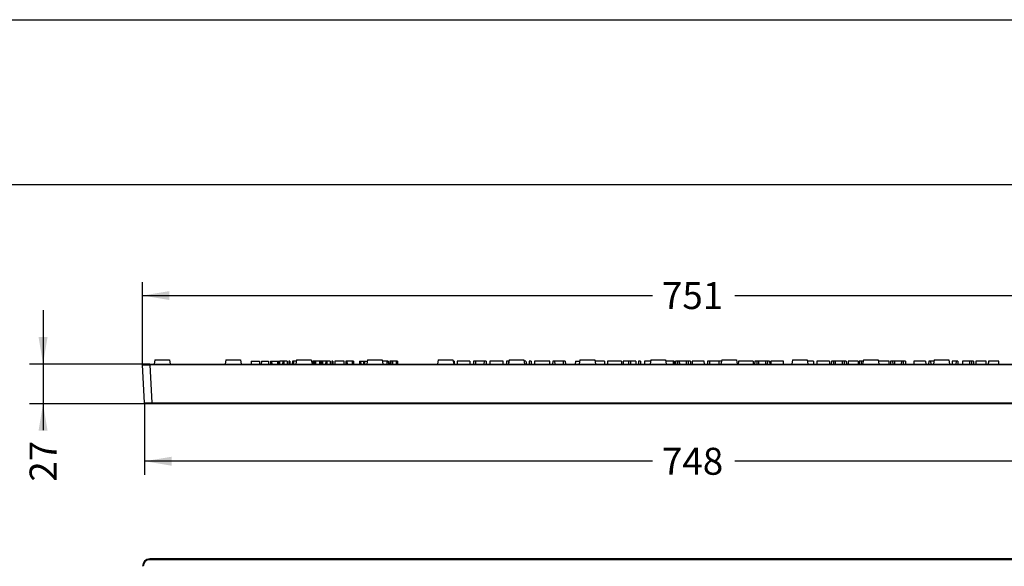
# Model space of a CAD drawing. Units: millimetres. Extents: x 0 to 292, y 0 to 204.
# Drawn here: x 76 to 190, y 141 to 204 of the extents above; entities that cross this region are included whole.
import ezdxf
from ezdxf.enums import TextEntityAlignment as Align

# ---------------------------------------------------------------- set-up
doc = ezdxf.new("R2010")
doc.units = ezdxf.units.MM
doc.layers.add('D-8', color=7, linetype='Continuous')
doc.layers.add('Predeterminado', color=7, linetype='Continuous')
doc.styles.add('SEACAD_Arial', font='arial.ttf')
doc.dimstyles.new('ISO', dxfattribs={"dimtxt": 3.125, "dimasz": 3.125, "dimexe": 1.5625, "dimexo": 0, "dimgap": 0.78125, "dimtad": 0, "dimdec": 0, "dimlfac": 5.882353, "dimtxsty": 'SEACAD_Arial', "dimblk1": '_SE_FILLED', "dimblk2": '_SE_FILLED', "dimsah": 1, "dimcen": 1.5625, "dimadec": 1, "dimazin": 0, "dimtfac": 0.5, "dimtmove": 0, "dimatfit": 3, "dimfxl": 1, "dimarcsym": 0})

# ---------------------------------------------------------------- blocks, each defined once
blk = doc.blocks.new('SE')
at = {"layer": 'D-8', "color": 7, "linetype": 'Continuous'}
for p, q in [((91.81, 164.5), (91.72, 163.99)), ((91.81, 164.5), (93.51, 164.5)), ((93.51, 164.5), (93.59, 163.99)), ((100.01, 164.5), (99.93, 163.99)), ((100.01, 164.5), (101.71, 164.5)), ((101.71, 164.5), (101.8, 163.99)), ((102.96, 164.33), (102.94, 163.99)), ((102.96, 164.33), (103.92, 164.33)), ((104.14, 164.33), (104.13, 163.99)), ((104.14, 164.33), (104.96, 164.33)), ((104.96, 164.33), (104.97, 163.99)), ((105.19, 164.33), (105.18, 163.99)), ((105.19, 164.33), (105.32, 164.33)), ((105.32, 164.33), (105.33, 163.99)), ((105.32, 164.33), (105.99, 164.33)), ((105.99, 164.33), (105.99, 163.99)), ((105.99, 164.33), (106.15, 164.33)), ((106.15, 164.33), (106.17, 163.99)), ((106.24, 164.33), (106.23, 163.99)), ((106.61, 164.33), (106.24, 164.33)), ((106.61, 164.33), (106.6, 163.99)), ((106.74, 164.33), (106.61, 164.33)), ((106.74, 164.33), (106.75, 163.99)), ((107.11, 164.33), (106.74, 164.33)), ((107.11, 164.33), (107.12, 163.99)), ((107.31, 164.33), (107.3, 163.99)), ((107.43, 164.33), (107.31, 164.33)), ((107.43, 164.33), (107.45, 163.99)), ((107.73, 164.33), (107.72, 163.99)), ((107.85, 164.33), (107.73, 164.33)), ((107.85, 164.33), (107.86, 163.99)), ((108.19, 164.33), (107.85, 164.33)), ((108.22, 164.5), (108.14, 163.99)), ((108.22, 164.5), (109.92, 164.5)), ((109.92, 164.5), (110.01, 163.99)), ((110.05, 164.33), (109.95, 164.33)), ((110.14, 164.33), (110.12, 163.99)), ((110.27, 164.33), (110.14, 164.33)), ((110.39, 164.33), (110.27, 164.33)), ((110.27, 164.33), (110.28, 163.99)), ((110.88, 164.33), (110.39, 164.33)), ((110.39, 164.33), (110.4, 163.99)), ((111.01, 164.33), (110.88, 164.33)), ((110.88, 164.33), (110.88, 163.99)), ((111.16, 164.33), (111.01, 164.33)), ((111.01, 164.33), (111.01, 163.99)), ((111.16, 164.33), (111.18, 163.99)), ((111.22, 164.33), (111.21, 163.99)), ((111.6, 164.33), (111.22, 164.33)), ((111.6, 164.33), (111.58, 163.99)), ((111.72, 164.33), (111.6, 164.33)), ((111.72, 164.33), (111.73, 163.99)), ((112.09, 164.33), (111.72, 164.33)), ((112.09, 164.33), (112.1, 163.99)), ((112.29, 164.33), (112.28, 163.99)), ((112.42, 164.33), (112.29, 164.33)), ((112.42, 164.33), (112.43, 163.99)), ((112.66, 164.33), (112.65, 163.99)), ((113.71, 164.33), (112.66, 164.33)), ((113.72, 163.99), (113.71, 164.33)), ((113.93, 164.33), (113.92, 163.99)), ((114.05, 164.33), (113.93, 164.33)), ((114.05, 164.33), (114.06, 163.99)), ((114.66, 164.33), (114.05, 164.33)), ((114.8, 164.33), (114.66, 164.33)), ((114.66, 164.33), (114.66, 163.99)), ((114.8, 164.33), (114.81, 163.99)), ((115.5, 164.33), (115.49, 163.99)), ((115.5, 164.33), (115.62, 164.33)), ((115.62, 164.33), (115.64, 163.99)), ((115.62, 164.33), (115.97, 164.33)), ((115.97, 164.33), (115.96, 163.99)), ((115.97, 164.33), (116.08, 164.33)), ((116.08, 164.33), (116.09, 163.99)), ((116.08, 164.33), (116.4, 164.33)), ((116.43, 164.5), (116.34, 163.99)), ((116.43, 164.5), (118.13, 164.5)), ((118.13, 164.5), (118.21, 163.99)), ((118.68, 164.33), (118.15, 164.33)), ((118.68, 164.33), (118.67, 163.99)), ((118.83, 164.33), (118.68, 164.33)), ((118.83, 164.33), (118.86, 163.99)), ((119, 164.33), (118.99, 163.99)), ((119.13, 164.33), (119, 164.33)), ((119.13, 164.33), (119.14, 163.99)), ((119.33, 164.33), (119.13, 164.33)), ((119.33, 164.33), (119.32, 163.99)), ((119.73, 164.33), (119.33, 164.33)), ((119.9, 164.33), (119.73, 164.33)), ((119.73, 164.33), (119.73, 163.99)), ((119.9, 164.33), (119.92, 163.99)), ((124.63, 164.5), (124.55, 163.99)), ((124.63, 164.5), (126.33, 164.5)), ((126.33, 164.5), (126.42, 163.99)), ((126.47, 164.33), (126.36, 164.33)), ((126.47, 164.33), (126.48, 163.99)), ((126.83, 164.33), (126.81, 163.99)), ((128.27, 164.33), (126.83, 164.33)), ((128.27, 164.33), (128.28, 163.99)), ((128.71, 164.33), (128.69, 163.99)), ((128.92, 164.33), (128.71, 164.33)), ((128.92, 164.33), (128.93, 163.99)), ((129.93, 164.33), (128.92, 164.33)), ((129.93, 164.33), (129.92, 163.99)), ((130.17, 164.33), (129.93, 164.33)), ((130.17, 164.33), (130.18, 163.99)), ((130.61, 164.33), (130.59, 163.99)), ((132.13, 164.33), (130.61, 164.33)), ((132.14, 163.99), (132.13, 164.33)), ((132.54, 164.33), (132.53, 163.99)), ((132.76, 164.33), (132.54, 164.33)), ((132.84, 164.5), (132.75, 163.99)), ((132.76, 164.33), (132.77, 164.11)), ((132.84, 164.5), (134.54, 164.5)), ((134.54, 164.5), (134.62, 163.99)), ((134.78, 164.33), (134.56, 164.33)), ((135.16, 164.33), (135.15, 163.99)), ((135.38, 164.33), (135.16, 164.33)), ((135.38, 164.33), (135.4, 163.99)), ((135.77, 164.33), (135.76, 163.99)), ((137.54, 164.33), (135.77, 164.33)), ((137.55, 163.99), (137.54, 164.33)), ((137.88, 164.33), (137.87, 163.99)), ((138.1, 164.33), (137.88, 164.33)), ((138.1, 164.33), (138.11, 163.99)), ((139.11, 164.33), (138.1, 164.33)), ((139.11, 164.33), (139.1, 163.99)), ((139.34, 164.33), (139.11, 164.33)), ((139.34, 164.33), (139.35, 163.99)), ((140.51, 164.33), (140.5, 163.99)), ((140.51, 164.33), (141.01, 164.33)), ((141.04, 164.5), (140.96, 163.99)), ((141.04, 164.5), (142.74, 164.5)), ((142.74, 164.5), (142.83, 163.99)), ((143.86, 164.33), (142.77, 164.33)), ((143.86, 164.33), (143.87, 163.99)), ((144.23, 164.33), (144.21, 163.99)), ((145.85, 164.33), (144.23, 164.33)), ((146.05, 164.33), (146.04, 163.99)), ((146.67, 164.33), (146.05, 164.33)), ((146.67, 164.33), (146.65, 163.99)), ((146.89, 164.33), (146.67, 164.33)), ((146.89, 164.33), (146.9, 163.99)), ((147.51, 164.33), (146.89, 164.33)), ((147.51, 164.33), (147.52, 163.99)), ((147.83, 164.33), (147.82, 163.99)), ((148.05, 164.33), (147.83, 164.33)), ((148.05, 164.33), (148.06, 163.99)), ((148.51, 164.33), (148.5, 163.99)), ((149.22, 164.33), (148.51, 164.33)), ((149.25, 164.5), (149.16, 163.99)), ((149.25, 164.5), (150.95, 164.5)), ((150.95, 164.5), (151.03, 163.99)), ((151.82, 164.33), (150.98, 164.33)), ((151.95, 164.33), (151.82, 164.33)), ((151.82, 164.33), (151.83, 163.99)), ((151.95, 164.33), (151.97, 163.99)), ((152.11, 164.33), (152.09, 163.99)), ((152.34, 164.33), (152.11, 164.33)), ((152.54, 164.33), (152.34, 164.33)), ((152.34, 164.33), (152.35, 163.99)), ((153.35, 164.33), (152.54, 164.33)), ((152.54, 164.33), (152.55, 163.99)), ((153.35, 164.33), (153.34, 163.99)), ((153.56, 164.33), (153.35, 164.33)), ((153.82, 164.33), (153.56, 164.33)), ((153.56, 164.33), (153.56, 163.99)), ((153.82, 164.33), (153.84, 163.99)), ((154.04, 164.33), (154.03, 163.99)), ((155.43, 164.33), (154.04, 164.33)), ((155.45, 163.99), (155.43, 164.33)), ((155.81, 164.33), (155.79, 163.99)), ((156.03, 164.33), (155.81, 164.33)), ((156.03, 164.33), (156.04, 163.99)), ((157.14, 164.33), (156.03, 164.33)), ((157.14, 164.33), (157.13, 163.99)), ((157.42, 164.33), (157.14, 164.33)), ((157.45, 164.5), (157.37, 163.99)), ((157.42, 164.33), (157.42, 164.32)), ((157.45, 164.5), (159.15, 164.5)), ((159.15, 164.5), (159.24, 163.99)), ((159.38, 164.33), (159.37, 163.99)), ((161.09, 164.33), (159.38, 164.33)), ((161.09, 164.33), (161.1, 163.99)), ((161.28, 164.33), (161.26, 163.99)), ((161.52, 164.33), (161.28, 164.33)), ((161.72, 164.33), (161.52, 164.33)), ((161.52, 164.33), (161.52, 163.99)), ((162.53, 164.33), (161.72, 164.33)), ((161.72, 164.33), (161.73, 163.99)), ((162.53, 164.33), (162.52, 163.99)), ((162.74, 164.33), (162.53, 164.33)), ((162.74, 164.33), (162.73, 163.99)), ((163, 164.33), (162.74, 164.33)), ((163, 164.33), (163.01, 163.99)), ((164.61, 164.33), (163.14, 164.33)), ((165.66, 164.5), (165.57, 163.99)), ((165.66, 164.5), (167.36, 164.5)), ((167.36, 164.5), (167.44, 163.99)), ((168.08, 164.33), (167.39, 164.33)), ((168.08, 164.33), (168.09, 163.99)), ((168.48, 164.33), (168.47, 163.99)), ((169.93, 164.33), (168.48, 164.33)), ((169.93, 164.33), (169.94, 163.99)), ((170.17, 164.33), (170.15, 163.99)), ((170.4, 164.33), (170.17, 164.33)), ((170.6, 164.33), (170.4, 164.33)), ((170.4, 164.33), (170.41, 163.99)), ((171.41, 164.33), (170.6, 164.33)), ((170.6, 164.33), (170.61, 163.99)), ((171.41, 164.33), (171.4, 163.99)), ((171.62, 164.33), (171.41, 164.33)), ((171.88, 164.33), (171.62, 164.33)), ((171.62, 164.33), (171.62, 163.99)), ((171.88, 164.33), (171.9, 163.99)), ((172.1, 164.33), (172.09, 163.99)), ((173.25, 164.33), (172.1, 164.33)), ((173.25, 164.33), (173.26, 163.99)), ((173.37, 164.33), (173.36, 163.99)), ((173.61, 164.33), (173.37, 164.33)), ((173.81, 164.33), (173.61, 164.33)), ((173.61, 164.33), (173.62, 163.99)), ((173.86, 164.5), (173.78, 163.99)), ((173.83, 164.33), (173.81, 164.33)), ((173.81, 164.33), (173.81, 164.2)), ((173.86, 164.5), (175.56, 164.5)), ((175.56, 164.5), (175.65, 163.99)), ((176.85, 164.33), (175.59, 164.33)), ((176.86, 163.99), (176.85, 164.33)), ((177.02, 164.33), (177, 163.99)), ((177.25, 164.33), (177.02, 164.33)), ((177.45, 164.33), (177.25, 164.33)), ((177.25, 164.33), (177.26, 163.99)), ((178.26, 164.33), (177.45, 164.33)), ((177.45, 164.33), (177.46, 163.99)), ((178.26, 164.33), (178.25, 163.99)), ((178.48, 164.33), (178.26, 164.33)), ((178.48, 164.33), (178.47, 163.99)), ((178.73, 164.33), (178.48, 164.33)), ((178.73, 164.33), (178.75, 163.99)), ((179.7, 164.33), (179.69, 163.99)), ((181.07, 164.33), (179.7, 164.33)), ((181.07, 164.33), (181.08, 163.99)), ((181.43, 164.33), (181.42, 163.99)), ((181.65, 164.33), (181.43, 164.33)), ((181.65, 164.33), (181.66, 163.99)), ((182.04, 164.33), (181.65, 164.33)), ((182.07, 164.5), (181.98, 163.99)), ((182.07, 164.5), (183.77, 164.5)), ((183.77, 164.5), (183.85, 163.99)), ((184.14, 164.33), (184.13, 163.99)), ((184.6, 164.33), (184.14, 164.33)), ((184.6, 164.33), (184.59, 163.99)), ((184.81, 164.33), (184.6, 164.33)), ((184.81, 164.33), (184.82, 163.99)), ((185.35, 164.33), (185.33, 163.99)), ((186.16, 164.33), (185.35, 164.33)), ((186.16, 164.33), (186.15, 163.99)), ((186.37, 164.33), (186.16, 164.33)), ((186.37, 164.33), (186.38, 163.99)), ((186.62, 164.33), (186.37, 164.33)), ((186.62, 164.33), (186.63, 163.99)), ((188.09, 164.33), (186.88, 164.33)), ((188.1, 163.99), (188.09, 164.33)), ((189.55, 164.33), (188.34, 164.33)), ((189.56, 163.99), (189.55, 164.33)), ((90.61, 159.48), (90.37, 163.9)), ((90.45, 163.99), (91.22, 163.99)), ((91.22, 163.99), (217.18, 163.99)), ((91.22, 163.9), (91.22, 163.99)), ((91.22, 163.9), (91.46, 159.48)), ((217.18, 163.9), (91.22, 163.9)), ((91.46, 159.4), (90.7, 159.4)), ((91.46, 159.48), (216.94, 159.48)), ((91.46, 159.4), (91.46, 159.48)), ((216.94, 159.4), (91.46, 159.4))]:
    blk.add_line(p, q, dxfattribs=at)
for centre, start, end in [((90.45, 163.91), 90, 183.18), ((90.7, 159.49), 183.18, 270)]:
    blk.add_arc(centre, 0.085, start, end, dxfattribs=at)
for centre in [(91.22, 163.91), (91.47, 159.49)]:
    blk.add_ellipse(centre, major_axis=(-0.851, -0.005), ratio=0.011007, start_param=0.00055, end_param=1.565216, dxfattribs=at)
for points in [[(103.92, 164.33), (103.93, 164.27), (103.93, 164.22), (103.93, 164.16), (103.93, 164.1), (103.94, 164.05), (103.94, 163.99)], [(110.05, 164.33), (110.05, 164.27), (110.05, 164.22), (110.05, 164.16), (110.06, 164.1), (110.06, 164.05), (110.06, 163.99)], [(134.78, 164.33), (134.79, 164.27), (134.79, 164.22), (134.79, 164.16), (134.79, 164.1), (134.8, 164.05), (134.8, 163.99)], [(145.85, 164.33), (145.86, 164.27), (145.86, 164.22), (145.86, 164.16), (145.86, 164.1), (145.87, 164.05), (145.87, 163.99)], [(163.14, 164.33), (163.14, 164.27), (163.14, 164.22), (163.14, 164.16), (163.14, 164.1), (163.13, 164.05), (163.13, 163.99)], [(186.88, 164.33), (186.88, 164.27), (186.88, 164.22), (186.88, 164.16), (186.88, 164.1), (186.87, 164.05), (186.87, 163.99)], [(188.34, 164.33), (188.34, 164.27), (188.34, 164.22), (188.34, 164.16), (188.33, 164.1), (188.33, 164.05), (188.33, 163.99)]]:
    blk.add_open_spline(points, degree=3, knots=[0, 0, 0, 0, 0.5, 0.5, 0.5, 1, 1, 1, 1], dxfattribs=at)
blk.add_open_spline([(164.62, 163.99), (164.62, 164.1), (164.61, 164.22), (164.61, 164.33)], degree=3, dxfattribs=at)
blk = doc.blocks.new('SE1')
at = {"layer": 'D-8', "color": 7, "linetype": 'Continuous'}
for p, q in [((91.22, 141.4), (91.22, 141.32)), ((217.18, 141.4), (91.22, 141.4)), ((217.18, 141.32), (91.22, 141.32))]:
    blk.add_line(p, q, dxfattribs=at)
for major_axis, ratio in [((0.382, -0.765), 0.993875), ((0.345, -0.69), 0.992363)]:
    blk.add_ellipse((91.22, 140.55), major_axis=major_axis, ratio=ratio, start_param=2.681288, end_param=4.245953, dxfattribs=at)
blk = doc.blocks.new('DMBLK18')
at = {"layer": 'Predeterminado', "linetype": 'Continuous'}
for points in [[(93.49, 172.45), (90.37, 171.93), (93.49, 171.41)], [(214.9, 172.45), (214.9, 171.41), (218.03, 171.93)]]:
    blk.add_hatch(color=7, dxfattribs=at).paths.add_polyline_path(points)
at = {"layer": 'Predeterminado', "color": 7, "linetype": 'Continuous'}
for p, q in [((90.37, 163.9), (90.37, 173.49)), ((218.03, 163.9), (218.03, 173.49)), ((90.37, 171.93), (149.44, 171.93)), ((158.96, 171.93), (218.03, 171.93))]:
    blk.add_line(p, q, dxfattribs=at)
at = {"layer": 'Predeterminado', "color": 7, "linetype": 'Continuous', "style": 'SEACAD_Arial'}
blk.add_text('751', height=3.125, dxfattribs=at).set_placement((150.53, 173.49), align=Align.TOP_LEFT)
blk = doc.blocks.new('_SE_FILLED')
at = {"color": 0}
blk.add_line((0, 0), (-1, 0), dxfattribs=at)
blk.add_solid([(0, 0), (-1, -0.1665), (-1, 0.1665), (0, 0)], dxfattribs=at)
blk = doc.blocks.new('DMBLK19')
at = {"layer": 'Predeterminado', "linetype": 'Continuous'}
for points in [[(78.33, 167.12), (78.85, 163.99), (79.37, 167.12)], [(78.33, 156.28), (79.37, 156.28), (78.85, 159.4)]]:
    blk.add_hatch(color=7, dxfattribs=at).paths.add_polyline_path(points)
at = {"layer": 'Predeterminado', "color": 7, "linetype": 'Continuous'}
for p, q in [((78.85, 170.24), (78.85, 156.34)), ((91.22, 163.99), (77.29, 163.99)), ((91.46, 159.4), (77.29, 159.4))]:
    blk.add_line(p, q, dxfattribs=at)
at = {"layer": 'Predeterminado', "color": 7, "linetype": 'Continuous', "style": 'SEACAD_Arial'}
blk.add_text('27', height=3.125, rotation=90, dxfattribs=at).set_placement((77.29, 150.36), align=Align.TOP_LEFT)
blk = doc.blocks.new('DMBLK20')
at = {"layer": 'Predeterminado', "linetype": 'Continuous'}
for points in [[(93.74, 152.21), (93.74, 153.25), (90.61, 152.73)], [(214.66, 152.21), (217.78, 152.73), (214.66, 153.25)]]:
    blk.add_hatch(color=7, dxfattribs=at).paths.add_polyline_path(points)
at = {"layer": 'Predeterminado', "color": 7, "linetype": 'Continuous'}
for p, q in [((90.61, 159.48), (90.61, 151.17)), ((217.78, 159.48), (217.78, 151.17)), ((149.44, 152.73), (90.61, 152.73)), ((217.78, 152.73), (158.96, 152.73))]:
    blk.add_line(p, q, dxfattribs=at)
at = {"layer": 'Predeterminado', "color": 7, "linetype": 'Continuous', "style": 'SEACAD_Arial'}
blk.add_text('748', height=3.125, dxfattribs=at).set_placement((150.53, 154.29), align=Align.TOP_LEFT)

msp = doc.modelspace()

# ---------------------------------------------------------------- linework, layer by layer
at = {"layer": 'Predeterminado', "color": 7, "linetype": 'Continuous'}
for p, q in [((6.3238, 203.9025), (290.6693, 203.9025)), ((290.6693, 184.7567), (6.3238, 184.7567))]:
    msp.add_line(p, q, dxfattribs=at)

# ---------------------------------------------------------------- block references
at = {"layer": 'Predeterminado'}
for name in ['SE', 'SE1']:
    msp.add_blockref(name, (0, 0), dxfattribs=at)

# ---------------------------------------------------------------- dimensions: what is measured, and where the dimension line sits
at = {"layer": 'Predeterminado', "color": 7, "linetype": 'Continuous'}
dim = msp.add_linear_dim(base=(90.3693, 171.9314), p1=(90.3693, 163.9016), p2=(218.0294, 163.9016), angle=0, text='\\A1;<>', dimstyle='ISO', dxfattribs=at)
dim.commit()
dim.dimension.update_dxf_attribs({"geometry": 'DMBLK18', "text_midpoint": (154.1993, 171.9314), "dimtype": 161})
dim = msp.add_linear_dim(base=(78.8491, 159.4013), p1=(91.2157, 163.9913), p2=(91.4612, 159.4013), angle=90, text='\\A1;<>', dimstyle='ISO', override={"dimdec": 2}, dxfattribs=at)
dim.commit()
dim.dimension.update_dxf_attribs({"geometry": 'DMBLK19', "text_midpoint": (78.8491, 156.3407), "dimtype": 160})
dim = msp.add_linear_dim(base=(90.6149, 152.73), p1=(217.7838, 159.4816), p2=(90.6149, 159.4816), text='\\A1;<>', dimstyle='ISO', dxfattribs=at)
dim.commit()
dim.dimension.update_dxf_attribs({"geometry": 'DMBLK20', "text_midpoint": (154.1993, 152.73), "dimtype": 160})

doc.saveas('drawing.dxf')
